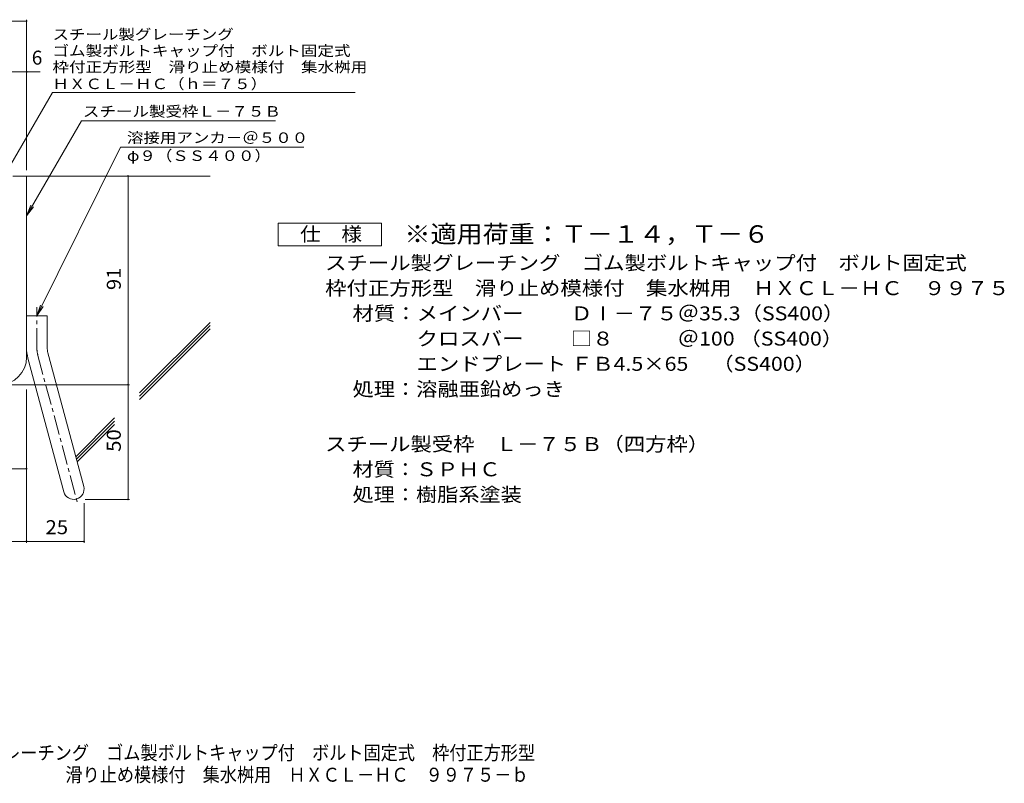
# Model space of a CAD drawing. Units: millimetres. Extents: x -2312 to 2172, y -1942 to 1699.
# Drawn here: x 26 to 2172, y -1942 to -277 of the extents above; entities that cross this region are included whole.
import ezdxf

# ---------------------------------------------------------------- set-up
doc = ezdxf.new("R2010")
doc.units = ezdxf.units.MM
doc.header["$LTSCALE"] = 10
doc.linetypes.add('JWW_CENTER1', pattern=[6.773333, 4.233333, -0.846667, 0.846667, -0.846667])
doc.linetypes.add('JWW_CENTER2', pattern=[13.546667, 11.006667, -0.846667, 0.846667, -0.846667])
for name, color, linetype in [('D-1', 7, 'Continuous'), ('D-4', 7, 'Continuous'), ('D-5', 7, 'Continuous'), ('D-6', 7, 'Continuous'), ('F-Fﾚｲﾔ', 7, 'Continuous')]:
    doc.layers.add(name, color=color, linetype=linetype)
doc.styles.add('ＭＳ ゴシック', font='txt', dxfattribs={"height": 1})

msp = doc.modelspace()

# ---------------------------------------------------------------- linework, layer by layer
at = {"layer": 'D-1', "color": 2, "linetype": 'Continuous', "lineweight": 9}
for p, q in [((10.9, -617.8), (40.9, -617.8)), ((40.9, -1012.8), (40.9, -617.8)), ((40.9, -922.8), (85.9, -922.8)), ((85.9, -991.8), (85.9, -922.8)), ((87.5, -1003.5), (165.4, -1294.4)), ((44, -1015.1), (122, -1306.1))]:
    msp.add_line(p, q, dxfattribs=at)
at = {"layer": 'D-1', "color": 2, "linetype": 'JWW_CENTER1', "lineweight": 9}
for p, q in [((63.4, -991.8), (63.4, -903.7)), ((65.7, -1009.3), (153, -1335.1))]:
    msp.add_line(p, q, dxfattribs=at)
at = {"layer": 'D-1', "color": 2, "linetype": 'Continuous', "lineweight": 9}
for centre, radius, start, end in [((130.9, -991.8), 90, 180, 195), ((130.9, -991.8), 45, 180, 195), ((-19.1, -1012.8), 60, 270, 0), ((143.7, -1300.3), 22.5, 195.0001, 14.9999)]:
    msp.add_arc(centre, radius, start, end, dxfattribs=at)
at = {"layer": 'D-1', "color": 2, "linetype": 'JWW_CENTER2', "lineweight": 9}
msp.add_arc((130.9, -991.8), 67.5, 180, 195, dxfattribs=at)
at = {"layer": 'D-4', "color": 7, "linetype": 'Continuous', "lineweight": 9}
for p, q in [((40.9, -604.8), (40.9, -276.9)), ((-696.7, -279.9), (40.9, -279.9)), ((-696.7, -390.6), (70.3, -390.6)), ((262, -1322.8), (262, -617.8)), ((5.9, -1072.8), (265, -1072.8)), ((40.9, -1083.2), (40.9, -1417.3)), ((-151.6, -1255.9), (40.9, -1255.9)), ((168.7, -1322.8), (265, -1322.8)), ((166.2, -1331.1), (166.2, -1417.3)), ((-259.1, -1414.3), (166.2, -1414.3))]:
    msp.add_line(p, q, dxfattribs=at)
at = {"layer": 'D-4', "color": 2, "linetype": 'Continuous', "lineweight": 9}
for p, q in [((589.5, -770.3), (589.5, -720.3)), ((589.5, -720.3), (814.5, -720.3)), ((814.5, -720.3), (814.5, -770.3)), ((814.5, -770.3), (589.5, -770.3))]:
    msp.add_line(p, q, dxfattribs=at)
at = {"layer": 'D-4', "color": 7, "linetype": 'Continuous', "lineweight": 9, "const_width": 2}
for points in [[(41.9, -279.9, 0.414214), (40.9, -278.9, 0.414214), (39.9, -279.9, 0.414214), (40.9, -280.9, 0.414214)], [(41.9, -390.6, 0.414214), (40.9, -389.6, 0.414214), (39.9, -390.6, 0.414214), (40.9, -391.6, 0.414214)], [(263, -617.8, 0.414214), (262, -616.8, 0.414214), (261, -617.8, 0.414214), (262, -618.8, 0.414214)], [(263, -1072.8, 0.414214), (262, -1071.8, 0.414214), (261, -1072.8, 0.414214), (262, -1073.8, 0.414214)], [(41.9, -1255.9, 0.414214), (40.9, -1254.9, 0.414214), (39.9, -1255.9, 0.414214), (40.9, -1256.9, 0.414214)], [(263, -1322.8, 0.414214), (262, -1321.8, 0.414214), (261, -1322.8, 0.414214), (262, -1323.8, 0.414214)], [(41.9, -1414.3, 0.414214), (40.9, -1413.3, 0.414214), (39.9, -1414.3, 0.414214), (40.9, -1415.3, 0.414214)], [(167.2, -1414.3, 0.414214), (166.2, -1413.3, 0.414214), (165.2, -1414.3, 0.414214), (166.2, -1415.3, 0.414214)]]:
    msp.add_lwpolyline(points, format="xyb", close=True, dxfattribs=at)
at = {"layer": 'D-5', "color": 7, "linetype": 'Continuous', "lineweight": 9}
for p, q in [((-9.1, -620.3), (97.4, -435.9)), ((97.4, -435.9), (757.4, -435.9)), ((40.9, -704.7), (160.6, -497.3)), ((160.6, -497.3), (583.5, -497.3)), ((246, -554.5), (63.4, -922.8)), ((246, -554.5), (645.5, -554.5)), ((40.9, -704.7), (50.5, -681.6)), ((40.9, -704.7), (56.1, -684.8)), ((63.4, -922.8), (71.5, -899.1)), ((63.4, -922.8), (77.4, -902))]:
    msp.add_line(p, q, dxfattribs=at)
at = {"layer": 'D-6', "color": 6, "linetype": 'Continuous', "lineweight": 9}
for p, q in [((40.9, -617.8), (440.9, -617.8)), ((287, -1090.8), (440.9, -936.8)), ((287, -1097.8), (440.9, -943.9)), ((287, -1104.9), (440.9, -951)), ((148.1, -1229.7), (232.6, -1145.1)), ((149.6, -1235.3), (232.6, -1152.2)), ((151.1, -1240.8), (232.6, -1159.3))]:
    msp.add_line(p, q, dxfattribs=at)

# ---------------------------------------------------------------- texts
at = {"layer": 'D-4', "color": 2, "linetype": 'Continuous', "lineweight": 9, "style": 'ＭＳ ゴシック'}
msp.add_text('6', height=30.5, dxfattribs=at).set_placement((52.2, -374.9))
at = {"layer": 'D-4', "color": 2, "linetype": 'Continuous', "lineweight": 211, "style": 'ＭＳ ゴシック', "width": 1.083333}
msp.add_text('仕\u3000様', height=30.48, dxfattribs=at).set_placement((637, -759.6))
at = {"layer": 'D-4', "color": 2, "linetype": 'Continuous', "lineweight": 9, "style": 'ＭＳ ゴシック', "width": 1.0625}
for s, p in [('91', (246.3, -866.5)), ('50', (246.3, -1219))]:
    msp.add_text(s, height=30.48, rotation=90, dxfattribs=at).set_placement(p)
at = {"layer": 'D-4', "color": 2, "linetype": 'Continuous', "lineweight": 9, "style": 'ＭＳ ゴシック'}
for s, width, p in [('材質：メインバー\u3000\u3000 ＤⅠ－７５＠35.3（SS400）', 1.119565, (751.3, -932.5)), ('\u3000\u3000\u3000クロスバー\u3000\u3000 □８\u3000\u3000\u3000＠100 （SS400）', 1.119565, (751.3, -987.5)), ('\u3000\u3000\u3000エンドプレート ＦＢ4.5×65     （SS400）', 1.119565, (751.3, -1042.5)), ('処理：溶融亜鉛めっき', 1.1125, (751.3, -1097.5)), ('スチール製受枠\u3000Ｌ－７５Ｂ（四方枠）', 1.118056, (691.6, -1217.5)), ('材質：ＳＰＨＣ', 1.107143, (751.3, -1272.5)), ('処理：樹脂系塗装', 1.109375, (751.3, -1327.5)), ('25', 1.0625, (82.3, -1398.7))]:
    msp.add_text(s, height=30.48, dxfattribs=dict(at, width=width)).set_placement(p)
at = {"layer": 'D-5', "color": 7, "linetype": 'Continuous', "lineweight": 9, "style": 'ＭＳ ゴシック'}
for s, rotation, width, p in [('スチール製グレーチング', 0.0002, 1.151515, (97.4, -320.4)), ('ゴム製ボルトキャップ付\u3000ボルト固定式', 0.0001, 1.157407, (97.4, -356)), ('枠付正方形型\u3000滑り止め模様付\u3000集水桝用', 0.0001, 1.157895, (97.4, -391.5)), ('ＨＸＣＬ－ＨＣ（ｈ＝７５）', 0.0001, 1.153846, (97.4, -428.2))]:
    msp.add_text(s, height=22.86, rotation=rotation, dxfattribs=dict(at, width=width)).set_placement(p)
at = {"layer": 'D-5', "color": 7, "linetype": 'Continuous', "lineweight": 211, "style": 'ＭＳ ゴシック'}
for s, width, p in [('スチール製受枠Ｌ－７５Ｂ', 1.152778, (163.8, -488.3)), ('溶接用アンカ－＠５００', 1.151515, (259.7, -545.6))]:
    msp.add_text(s, height=22.86, dxfattribs=dict(at, width=width)).set_placement(p)
at = {"layer": 'D-5', "color": 7, "linetype": 'Continuous', "lineweight": 9, "style": 'ＭＳ ゴシック', "width": 1.148148}
msp.add_text('φ９（ＳＳ４００）', height=22.86, dxfattribs=at).set_placement((259.7, -584.9))
at = {"layer": 'D-5', "color": 3, "linetype": 'Continuous', "lineweight": 9, "style": 'ＭＳ ゴシック', "width": 1.092857}
msp.add_text('※適用荷重：Ｔ－１４，Ｔ－６', height=38.1, dxfattribs=at).set_placement((864.5, -763.2))
at = {"layer": 'D-5', "color": 2, "linetype": 'Continuous', "lineweight": 9, "style": 'ＭＳ ゴシック'}
for s, width, p in [('スチール製グレーチング\u3000ゴム製ボルトキャップ付\u3000ボルト固定式', 1.120833, (691.6, -822.5)), ('枠付正方形型\u3000滑り止め模様付\u3000集水桝用\u3000ＨＸＣＬ－ＨＣ\u3000９９７５', 1.121094, (691.6, -877.5))]:
    msp.add_text(s, height=30.48, dxfattribs=dict(at, width=width)).set_placement(p)
at = {"layer": 'F-Fﾚｲﾔ', "color": 2, "linetype": 'Continuous', "lineweight": 9, "style": 'ＭＳ ゴシック'}
for s, width, p in [('スチール製グレーチング\u3000ゴム製ボルトキャップ付\u3000ボルト固定式\u3000枠付正方形型', 0.899324, (-234.4, -1890.5)), ('滑り止め模様付\u3000集水桝用\u3000ＨＸＣＬ－ＨＣ\u3000９９７５－ｂ', 0.899074, (125.6, -1938.4))]:
    msp.add_text(s, height=30.48, dxfattribs=dict(at, width=width)).set_placement(p)

doc.saveas('drawing.dxf')
